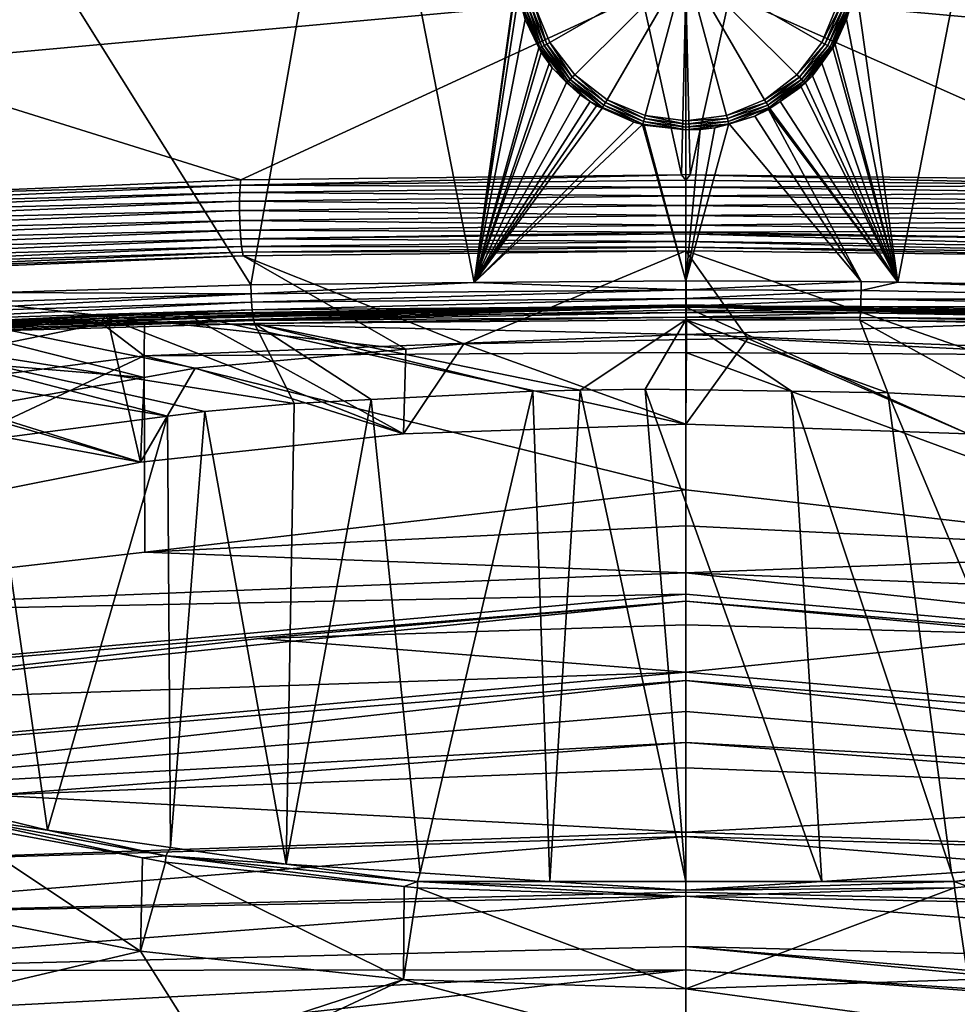
# Model space of a CAD drawing. Extents: x -33 to 33, y -182 to 158.
# Drawn here: x -10 to 4, y 111 to 126 of the extents above; entities that cross this region are included whole.
import ezdxf

# ---------------------------------------------------------------- set-up
doc = ezdxf.new("R2010")
doc.units = 0
doc.header["$MEASUREMENT"] = 0
doc.layers.get('0').update_dxf_attribs({"linetype": 'CONTINUOUS'})

msp = doc.modelspace()

# ---------------------------------------------------------------- linework, layer by layer
for points in [[(-11.798, 130.375, -37.626), (-4.841, 130.635, -38.296), (-6.401, 121.768, -37.994)], [(-4.841, 130.635, -38.296), (-3.117, 121.798, -38.133), (-6.401, 121.768, -37.994)], [(-4.841, 130.635, -38.296), (-2.498, 126.288, -38.336), (-3.117, 121.798, -38.133)], [(3.118, 121.807, -38.178), (2.493, 126.243, -38.336), (4.841, 130.632, -38.296)], [(9.708, 121.685, -37.592), (3.118, 121.807, -38.178), (4.841, 130.632, -38.296)], [(-11.798, 130.375, -37.626), (-6.401, 121.768, -37.994), (-10.081, 121.654, -37.443)], [(1.637, 129.479, -7.543), (0.646, 126.027, -3.006), (11.952, 124.997, -2.707)], [(1.637, 129.479, -7.543), (11.952, 124.997, -2.707), (12.814, 128.218, -7.357)], [(-12.816, 128.224, -7.365), (-11.953, 124.999, -2.711), (-0.647, 126.03, -3.01)], [(0, 126.481, -38.627), (-2.002, 125.332, -38.5), (-2.233, 125.888, -38.549)], [(-1.634, 124.855, -38.458), (-2.002, 125.332, -38.5), (0, 126.481, -38.627)], [(-1.156, 124.489, -38.426), (-1.634, 124.855, -38.458), (0, 126.481, -38.627)], [(0, 126.481, -38.627), (-0.598, 124.259, -38.406), (-1.156, 124.489, -38.426)], [(0, 124.181, -38.399), (-0.598, 124.259, -38.406), (0, 126.481, -38.627)], [(0, 126.481, -38.627), (2.233, 125.888, -38.549), (2.002, 125.332, -38.5)], [(0, 126.481, -38.627), (1.156, 124.489, -38.426), (0.598, 124.259, -38.406)], [(1.634, 124.855, -38.458), (1.156, 124.489, -38.426), (0, 126.481, -38.627)], [(2.002, 125.332, -38.5), (1.634, 124.855, -38.458), (0, 126.481, -38.627)], [(0.598, 124.259, -38.406), (0, 124.181, -38.399), (0, 126.481, -38.627)], [(-3.117, 121.798, -38.133), (-2.498, 126.288, -38.336), (-2.492, 126.243, -38.336)], [(-3.117, 121.798, -38.133), (-2.492, 126.243, -38.336), (-2.464, 126.039, -38.333)], [(3.118, 121.807, -38.178), (2.364, 125.668, -38.328), (2.493, 126.243, -38.336)], [(-6.549, 123.311, 1.357), (-0.647, 126.03, -3.01), (-11.953, 124.999, -2.711)], [(-0.064, 123.386, 1.625), (-0.647, 126.03, -3.01), (-6.549, 123.311, 1.357)], [(-2.464, 126.039, -38.333), (-2.364, 125.668, -38.328), (-3.117, 121.798, -38.133)], [(-0.064, 123.386, 1.625), (0, 126.114, -3.004), (-0.647, 126.03, -3.01)], [(0, 123.387, 1.628), (0, 126.114, -3.004), (-0.064, 123.386, 1.625)], [(0, 123.387, 1.628), (0.064, 123.386, 1.625), (0, 126.114, -3.004)], [(0, 126.114, -3.004), (0.064, 123.386, 1.625), (0.646, 126.027, -3.006)], [(6.778, 123.305, 1.336), (0.646, 126.027, -3.006), (0.064, 123.386, 1.625)], [(6.778, 123.305, 1.336), (11.952, 124.997, -2.707), (0.646, 126.027, -3.006)], [(-2.328, 125.865, -38.518), (-2.282, 125.875, -38.54), (-2.087, 125.286, -38.468)], [(-2.282, 125.875, -38.54), (-2.233, 125.888, -38.549), (-2.046, 125.308, -38.49)], [(-2.087, 125.286, -38.468), (-2.282, 125.875, -38.54), (-2.046, 125.308, -38.49)], [(-2.046, 125.308, -38.49), (-2.233, 125.888, -38.549), (-2.002, 125.332, -38.5)], [(2.282, 125.875, -38.54), (2.002, 125.332, -38.5), (2.233, 125.888, -38.549)], [(2.046, 125.308, -38.49), (2.002, 125.332, -38.5), (2.282, 125.875, -38.54)], [(2.328, 125.865, -38.518), (2.046, 125.308, -38.49), (2.282, 125.875, -38.54)], [(-2.416, 125.852, -38.396), (-2.397, 125.853, -38.444), (-2.166, 125.251, -38.343)], [(-2.364, 125.668, -38.328), (-2.416, 125.852, -38.396), (-2.166, 125.251, -38.343)], [(-2.397, 125.853, -38.444), (-2.367, 125.857, -38.485), (-2.149, 125.257, -38.392)], [(-2.166, 125.251, -38.343), (-2.397, 125.853, -38.444), (-2.149, 125.257, -38.392)], [(-2.367, 125.857, -38.485), (-2.328, 125.865, -38.518), (-2.122, 125.268, -38.434)], [(-2.149, 125.257, -38.392), (-2.367, 125.857, -38.485), (-2.122, 125.268, -38.434)], [(-2.122, 125.268, -38.434), (-2.328, 125.865, -38.518), (-2.087, 125.286, -38.468)], [(2.087, 125.286, -38.468), (2.046, 125.308, -38.49), (2.328, 125.865, -38.518)], [(2.367, 125.857, -38.485), (2.087, 125.286, -38.468), (2.328, 125.865, -38.518)], [(2.122, 125.268, -38.434), (2.087, 125.286, -38.468), (2.367, 125.857, -38.485)], [(2.397, 125.853, -38.444), (2.122, 125.268, -38.434), (2.367, 125.857, -38.485)], [(2.149, 125.257, -38.392), (2.122, 125.268, -38.434), (2.397, 125.853, -38.444)], [(2.416, 125.852, -38.396), (2.149, 125.257, -38.392), (2.397, 125.853, -38.444)], [(2.158, 125.256, -38.343), (2.149, 125.257, -38.392), (2.416, 125.852, -38.396)], [(2.198, 125.301, -38.325), (2.158, 125.256, -38.343), (2.416, 125.852, -38.396)], [(2.198, 125.301, -38.325), (2.416, 125.852, -38.396), (2.364, 125.668, -38.328)], [(-2.364, 125.668, -38.328), (-2.162, 125.254, -38.325), (-3.117, 121.798, -38.133)], [(-2.166, 125.251, -38.343), (-2.162, 125.254, -38.325), (-2.364, 125.668, -38.328)], [(2.198, 125.301, -38.325), (2.364, 125.668, -38.328), (3.118, 121.807, -38.178)], [(-2.087, 125.286, -38.468), (-2.046, 125.308, -38.49), (-1.704, 124.789, -38.424)], [(-2.046, 125.308, -38.49), (-2.002, 125.332, -38.5), (-1.671, 124.82, -38.448)], [(-1.704, 124.789, -38.424), (-2.046, 125.308, -38.49), (-1.671, 124.82, -38.448)], [(-1.671, 124.82, -38.448), (-2.002, 125.332, -38.5), (-1.634, 124.855, -38.458)], [(2.046, 125.308, -38.49), (1.634, 124.855, -38.458), (2.002, 125.332, -38.5)], [(1.671, 124.82, -38.448), (1.634, 124.855, -38.458), (2.046, 125.308, -38.49)], [(2.087, 125.286, -38.468), (1.671, 124.82, -38.448), (2.046, 125.308, -38.49)], [(2.164, 125.254, -38.325), (2.158, 125.256, -38.343), (2.198, 125.301, -38.325)], [(3.118, 121.807, -38.178), (2.164, 125.254, -38.325), (2.198, 125.301, -38.325)], [(-3.117, 121.798, -38.133), (-2.162, 125.254, -38.325), (-2.128, 125.184, -38.324)], [(-3.117, 121.798, -38.133), (-2.128, 125.184, -38.324), (-2.013, 125.024, -38.323)], [(-2.166, 125.251, -38.343), (-2.149, 125.257, -38.392), (-1.966, 124.959, -38.323)], [(-2.166, 125.251, -38.343), (-2.128, 125.184, -38.324), (-2.162, 125.254, -38.325)], [(-1.966, 124.959, -38.323), (-2.013, 125.024, -38.323), (-2.166, 125.251, -38.343)], [(-2.013, 125.024, -38.323), (-2.128, 125.184, -38.324), (-2.166, 125.251, -38.343)], [(-2.149, 125.257, -38.392), (-2.122, 125.268, -38.434), (-1.755, 124.745, -38.347)], [(-1.966, 124.959, -38.323), (-2.149, 125.257, -38.392), (-1.755, 124.745, -38.347)], [(-2.122, 125.268, -38.434), (-2.087, 125.286, -38.468), (-1.733, 124.763, -38.39)], [(-1.755, 124.745, -38.347), (-2.122, 125.268, -38.434), (-1.733, 124.763, -38.39)], [(-1.733, 124.763, -38.39), (-2.087, 125.286, -38.468), (-1.704, 124.789, -38.424)], [(1.704, 124.789, -38.424), (1.671, 124.82, -38.448), (2.087, 125.286, -38.468)], [(2.122, 125.268, -38.434), (1.704, 124.789, -38.424), (2.087, 125.286, -38.468)], [(1.733, 124.763, -38.39), (1.704, 124.789, -38.424), (2.122, 125.268, -38.434)], [(2.149, 125.257, -38.392), (1.733, 124.763, -38.39), (2.122, 125.268, -38.434)], [(1.755, 124.745, -38.347), (1.733, 124.763, -38.39), (2.149, 125.257, -38.392)], [(1.865, 124.843, -38.322), (1.755, 124.745, -38.347), (2.149, 125.257, -38.392)], [(1.865, 124.843, -38.322), (2.149, 125.257, -38.392), (2, 125.028, -38.323)], [(2.158, 125.256, -38.343), (2, 125.028, -38.323), (2.149, 125.257, -38.392)], [(2.164, 125.254, -38.325), (2, 125.028, -38.323), (2.158, 125.256, -38.343)], [(3.118, 121.807, -38.178), (2, 125.028, -38.323), (2.164, 125.254, -38.325)], [(-2.013, 125.024, -38.323), (-1.966, 124.959, -38.323), (-3.117, 121.798, -38.133)], [(1.865, 124.843, -38.322), (2, 125.028, -38.323), (3.118, 121.807, -38.178)], [(-6.549, 123.311, 1.357), (-11.953, 124.999, -2.711), (-11.562, 123.102, 0.605)], [(-3.117, 121.798, -38.133), (-1.966, 124.959, -38.323), (-1.751, 124.751, -38.322)], [(-1.966, 124.959, -38.323), (-1.755, 124.745, -38.347), (-1.751, 124.751, -38.322)], [(-3.117, 121.798, -38.133), (-1.751, 124.751, -38.322), (-1.556, 124.562, -38.322)], [(-1.755, 124.745, -38.347), (-1.733, 124.763, -38.39), (-1.407, 124.462, -38.322)], [(-1.751, 124.751, -38.322), (-1.755, 124.745, -38.347), (-1.556, 124.562, -38.322)], [(-1.755, 124.745, -38.347), (-1.407, 124.462, -38.322), (-1.556, 124.562, -38.322)], [(-1.733, 124.763, -38.39), (-1.704, 124.789, -38.424), (-1.225, 124.375, -38.356)], [(-1.407, 124.462, -38.322), (-1.733, 124.763, -38.39), (-1.225, 124.375, -38.356)], [(-1.704, 124.789, -38.424), (-1.671, 124.82, -38.448), (-1.205, 124.407, -38.391)], [(-1.225, 124.375, -38.356), (-1.704, 124.789, -38.424), (-1.205, 124.407, -38.391)], [(-1.671, 124.82, -38.448), (-1.634, 124.855, -38.458), (-1.181, 124.446, -38.415)], [(-1.205, 124.407, -38.391), (-1.671, 124.82, -38.448), (-1.181, 124.446, -38.415)], [(-1.181, 124.446, -38.415), (-1.634, 124.855, -38.458), (-1.156, 124.489, -38.426)], [(1.671, 124.82, -38.448), (1.156, 124.489, -38.426), (1.634, 124.855, -38.458)], [(1.181, 124.446, -38.415), (1.156, 124.489, -38.426), (1.671, 124.82, -38.448)], [(1.704, 124.789, -38.424), (1.181, 124.446, -38.415), (1.671, 124.82, -38.448)], [(1.205, 124.407, -38.391), (1.181, 124.446, -38.415), (1.704, 124.789, -38.424)], [(1.733, 124.763, -38.39), (1.205, 124.407, -38.391), (1.704, 124.789, -38.424)], [(1.225, 124.375, -38.356), (1.205, 124.407, -38.391), (1.733, 124.763, -38.39)], [(1.733, 124.763, -38.39), (1.39, 124.465, -38.322), (1.225, 124.375, -38.356)], [(1.755, 124.745, -38.347), (1.39, 124.465, -38.322), (1.733, 124.763, -38.39)], [(1.697, 124.677, -38.322), (1.39, 124.465, -38.322), (1.755, 124.745, -38.347)], [(1.755, 124.745, -38.347), (1.761, 124.74, -38.322), (1.697, 124.677, -38.322)], [(3.118, 121.807, -38.178), (1.697, 124.677, -38.322), (1.761, 124.74, -38.322)], [(1.761, 124.74, -38.322), (1.755, 124.745, -38.347), (1.865, 124.843, -38.322)], [(3.118, 121.807, -38.178), (1.761, 124.74, -38.322), (1.865, 124.843, -38.322)], [(1.39, 124.465, -38.322), (1.697, 124.677, -38.322), (3.118, 121.807, -38.178)], [(-1.556, 124.562, -38.322), (-1.407, 124.462, -38.322), (-3.117, 121.798, -38.133)], [(-3.117, 121.798, -38.133), (-1.407, 124.462, -38.322), (-1.313, 124.398, -38.322)], [(-1.407, 124.462, -38.322), (-1.225, 124.375, -38.356), (-1.313, 124.398, -38.322)], [(-1.205, 124.407, -38.391), (-1.181, 124.446, -38.415), (-0.624, 124.167, -38.37)], [(-1.181, 124.446, -38.415), (-1.156, 124.489, -38.426), (-0.611, 124.211, -38.394)], [(-0.624, 124.167, -38.37), (-1.181, 124.446, -38.415), (-0.611, 124.211, -38.394)], [(-0.611, 124.211, -38.394), (-1.156, 124.489, -38.426), (-0.598, 124.259, -38.406)], [(1.181, 124.446, -38.415), (0.598, 124.259, -38.406), (1.156, 124.489, -38.426)], [(0.611, 124.211, -38.394), (0.598, 124.259, -38.406), (1.181, 124.446, -38.415)], [(1.205, 124.407, -38.391), (0.611, 124.211, -38.394), (1.181, 124.446, -38.415)], [(1.225, 124.375, -38.356), (1.39, 124.465, -38.322), (1.236, 124.358, -38.322)], [(3.118, 121.807, -38.178), (1.236, 124.358, -38.322), (1.39, 124.465, -38.322)], [(-3.117, 121.798, -38.133), (-1.313, 124.398, -38.322), (-1.234, 124.364, -38.322)], [(-1.234, 124.364, -38.322), (-0.768, 124.158, -38.322), (-3.117, 121.798, -38.133)], [(-1.313, 124.398, -38.322), (-1.225, 124.375, -38.356), (-1.234, 124.364, -38.322)], [(-1.234, 124.364, -38.322), (-1.225, 124.375, -38.356), (-0.768, 124.158, -38.322)], [(-1.225, 124.375, -38.356), (-1.205, 124.407, -38.391), (-0.634, 124.131, -38.334)], [(-0.768, 124.158, -38.322), (-1.225, 124.375, -38.356), (-0.634, 124.131, -38.334)], [(-0.634, 124.131, -38.334), (-1.205, 124.407, -38.391), (-0.624, 124.167, -38.37)], [(0.624, 124.167, -38.37), (0.611, 124.211, -38.394), (1.205, 124.407, -38.391)], [(1.225, 124.375, -38.356), (0.624, 124.167, -38.37), (1.205, 124.407, -38.391)], [(0.634, 124.131, -38.334), (0.624, 124.167, -38.37), (1.225, 124.375, -38.356)], [(1.016, 124.249, -38.322), (0.634, 124.131, -38.334), (1.225, 124.375, -38.356)], [(1.016, 124.249, -38.322), (1.225, 124.375, -38.356), (1.215, 124.344, -38.322)], [(2.58, 121.817, -38.226), (1.016, 124.249, -38.322), (1.215, 124.344, -38.322)], [(1.225, 124.375, -38.356), (1.236, 124.358, -38.322), (1.215, 124.344, -38.322)], [(3.118, 121.807, -38.178), (1.215, 124.344, -38.322), (1.236, 124.358, -38.322)], [(2.58, 121.817, -38.226), (1.215, 124.344, -38.322), (3.118, 121.807, -38.178)], [(-3.117, 121.798, -38.133), (-0.768, 124.158, -38.322), (-0.637, 124.123, -38.322)], [(-0.634, 124.131, -38.334), (-0.637, 124.123, -38.322), (-0.768, 124.158, -38.322)], [(-0.634, 124.131, -38.334), (-0.624, 124.167, -38.37), (0, 124.048, -38.327)], [(-0.624, 124.167, -38.37), (-0.611, 124.211, -38.394), (0, 124.085, -38.363)], [(0, 124.048, -38.327), (-0.624, 124.167, -38.37), (0, 124.085, -38.363)], [(-0.611, 124.211, -38.394), (-0.598, 124.259, -38.406), (0, 124.131, -38.387)], [(0, 124.085, -38.363), (-0.611, 124.211, -38.394), (0, 124.131, -38.387)], [(0, 124.131, -38.387), (-0.598, 124.259, -38.406), (0, 124.181, -38.399)], [(0.611, 124.211, -38.394), (0, 124.181, -38.399), (0.598, 124.259, -38.406)], [(0.624, 124.167, -38.37), (0, 124.131, -38.387), (0.611, 124.211, -38.394)], [(0, 124.131, -38.387), (0, 124.181, -38.399), (0.611, 124.211, -38.394)], [(0.634, 124.131, -38.334), (0, 124.085, -38.363), (0.624, 124.167, -38.37)], [(0, 124.085, -38.363), (0, 124.131, -38.387), (0.624, 124.167, -38.37)], [(0, 121.826, -38.265), (0.425, 124.078, -38.322), (0.632, 124.138, -38.322)], [(0, 121.826, -38.265), (0.632, 124.138, -38.322), (2.58, 121.817, -38.226)], [(0.632, 124.138, -38.322), (0.425, 124.078, -38.322), (0.634, 124.131, -38.334)], [(0.632, 124.138, -38.322), (1.016, 124.249, -38.322), (2.58, 121.817, -38.226)], [(0.632, 124.138, -38.322), (0.634, 124.131, -38.334), (1.016, 124.249, -38.322)], [(-3.117, 121.798, -38.133), (-0.637, 124.123, -38.322), (0, 121.826, -38.265)], [(-0.634, 124.131, -38.334), (-0.616, 124.117, -38.322), (-0.637, 124.123, -38.322)], [(0, 121.826, -38.265), (-0.637, 124.123, -38.322), (-0.616, 124.117, -38.322)], [(0, 124.048, -38.327), (-0.616, 124.117, -38.322), (-0.634, 124.131, -38.334)], [(0, 121.826, -38.265), (-0.616, 124.117, -38.322), (0, 124.044, -38.322)], [(0, 124.048, -38.327), (0, 124.044, -38.322), (-0.616, 124.117, -38.322)], [(0.634, 124.131, -38.334), (0.425, 124.078, -38.322), (0, 124.044, -38.322)], [(0.634, 124.131, -38.334), (0, 124.044, -38.322), (0, 124.048, -38.327)], [(0, 124.048, -38.327), (0, 124.085, -38.363), (0.634, 124.131, -38.334)], [(0.208, 124.052, -38.322), (0.425, 124.078, -38.322), (0, 121.826, -38.265)], [(0.425, 124.078, -38.322), (0.208, 124.052, -38.322), (0, 124.044, -38.322)], [(0, 121.826, -38.265), (0, 124.044, -38.322), (0.208, 124.052, -38.322)], [(0, 121.826, -38.265), (0, 124.044, -38.322), (0, 121.826, -38.265)], [(-11.562, 123.102, 0.605), (-6.558, 123.231, 1.478), (-6.549, 123.311, 1.357)], [(-0.064, 123.386, 1.625), (-6.549, 123.311, 1.357), (-6.558, 123.231, 1.478)], [(0, 123.307, 1.75), (-0.064, 123.386, 1.625), (-6.558, 123.231, 1.478)], [(0, 123.307, 1.75), (-6.558, 123.231, 1.478), (0, 123.201, 1.849)], [(0, 123.387, 1.628), (-0.064, 123.386, 1.625), (0, 123.307, 1.75)], [(0, 123.307, 1.75), (0.064, 123.386, 1.625), (0, 123.387, 1.628)], [(0, 123.307, 1.75), (6.787, 123.225, 1.457), (0.064, 123.386, 1.625)], [(0, 123.201, 1.849), (6.787, 123.225, 1.457), (0, 123.307, 1.75)], [(6.787, 123.225, 1.457), (6.778, 123.305, 1.336), (0.064, 123.386, 1.625)], [(-13.967, 122.813, 0.46), (-6.567, 122.998, 1.646), (-6.564, 123.125, 1.576)], [(-13.967, 122.813, 0.46), (-6.564, 123.125, 1.576), (-13.952, 122.92, 0.366)], [(-13.952, 122.92, 0.366), (-6.564, 123.125, 1.576), (-6.558, 123.231, 1.478)], [(-13.952, 122.92, 0.366), (-6.558, 123.231, 1.478), (-11.562, 123.102, 0.605)], [(0, 123.074, 1.92), (-6.564, 123.125, 1.576), (-6.567, 122.998, 1.646)], [(0, 123.201, 1.849), (-6.558, 123.231, 1.478), (-6.564, 123.125, 1.576)], [(0, 123.201, 1.849), (-6.564, 123.125, 1.576), (0, 123.074, 1.92)], [(0, 123.201, 1.849), (6.794, 123.119, 1.555), (6.787, 123.225, 1.457)], [(0, 123.074, 1.92), (6.794, 123.119, 1.555), (0, 123.201, 1.849)], [(-13.974, 122.686, 0.527), (-6.567, 122.858, 1.684), (-6.567, 122.998, 1.646)], [(-13.974, 122.686, 0.527), (-6.567, 122.998, 1.646), (-13.967, 122.813, 0.46)], [(0, 123.074, 1.92), (-6.567, 122.998, 1.646), (0, 122.934, 1.959)], [(0, 122.934, 1.959), (-6.567, 122.998, 1.646), (-6.567, 122.858, 1.684)], [(0, 123.074, 1.92), (6.797, 122.992, 1.626), (6.794, 123.119, 1.555)], [(0, 122.934, 1.959), (6.797, 122.992, 1.626), (0, 123.074, 1.92)], [(0, 122.934, 1.959), (6.797, 122.852, 1.664), (6.797, 122.992, 1.626)], [(-13.973, 122.546, 0.562), (-6.567, 122.858, 1.684), (-13.974, 122.686, 0.527)], [(-13.973, 122.546, 0.562), (-6.564, 122.713, 1.688), (-6.567, 122.858, 1.684)], [(0, 122.934, 1.959), (-6.567, 122.858, 1.684), (0, 122.788, 1.963)], [(0, 122.788, 1.963), (-6.567, 122.858, 1.684), (-6.564, 122.713, 1.688)], [(0, 122.788, 1.963), (6.797, 122.852, 1.664), (0, 122.934, 1.959)], [(0, 122.788, 1.963), (6.794, 122.707, 1.667), (6.797, 122.852, 1.664)], [(-13.965, 122.403, 0.564), (-6.564, 122.713, 1.688), (-13.973, 122.546, 0.562)], [(-13.965, 122.403, 0.564), (-6.558, 122.571, 1.656), (-6.564, 122.713, 1.688)], [(0, 122.788, 1.963), (-6.564, 122.713, 1.688), (0, 122.646, 1.931)], [(0, 122.646, 1.931), (-6.564, 122.713, 1.688), (-6.558, 122.571, 1.656)], [(0, 122.646, 1.931), (6.794, 122.707, 1.667), (0, 122.788, 1.963)], [(0, 122.646, 1.931), (6.787, 122.565, 1.636), (6.794, 122.707, 1.667)], [(-13.95, 122.263, 0.533), (-6.558, 122.571, 1.656), (-13.965, 122.403, 0.564)], [(-13.95, 122.263, 0.533), (-6.549, 122.441, 1.592), (-6.558, 122.571, 1.656)], [(0, 122.646, 1.931), (-6.558, 122.571, 1.656), (0, 122.542, 1.88)], [(0, 122.542, 1.88), (-6.558, 122.571, 1.656), (-6.549, 122.441, 1.592)], [(0, 122.542, 1.88), (6.787, 122.565, 1.636), (0, 122.646, 1.931)], [(0, 122.542, 1.88), (6.778, 122.435, 1.571), (6.787, 122.565, 1.636)], [(-13.928, 122.136, 0.471), (-6.549, 122.441, 1.592), (-13.95, 122.263, 0.533)], [(-13.928, 122.136, 0.471), (-6.538, 122.33, 1.499), (-6.549, 122.441, 1.592)], [(0, 122.542, 1.88), (-6.549, 122.441, 1.592), (0, 122.516, 1.867)], [(0, 122.516, 1.867), (-6.549, 122.441, 1.592), (0, 122.405, 1.773)], [(0, 122.405, 1.773), (-6.549, 122.441, 1.592), (-6.538, 122.33, 1.499)], [(0, 122.405, 1.773), (-6.538, 122.33, 1.499), (0, 122.319, 1.655)], [(0, 122.542, 1.88), (0, 122.516, 1.867), (0, 122.516, 1.867)], [(0, 122.516, 1.867), (6.778, 122.435, 1.571), (0, 122.542, 1.88)], [(0, 122.516, 1.867), (0, 122.516, 1.867), (0, 122.405, 1.773)], [(0, 122.516, 1.867), (0, 122.405, 1.773), (0, 122.405, 1.773)], [(0, 122.405, 1.773), (6.767, 122.325, 1.478), (0, 122.516, 1.867)], [(0, 122.516, 1.867), (6.767, 122.325, 1.478), (6.778, 122.435, 1.571)], [(0, 122.405, 1.773), (0, 122.405, 1.773), (0, 122.319, 1.655)], [(0, 122.405, 1.773), (0, 122.319, 1.655), (0, 122.319, 1.655)], [(0, 122.319, 1.655), (6.754, 122.24, 1.361), (0, 122.405, 1.773)], [(0, 122.405, 1.773), (6.754, 122.24, 1.361), (6.767, 122.325, 1.478)], [(-13.902, 122.027, 0.38), (-6.538, 122.33, 1.499), (-13.928, 122.136, 0.471)], [(-6.526, 122.245, 1.382), (-6.538, 122.33, 1.499), (-13.902, 122.027, 0.38)], [(0, 122.319, 1.655), (-6.538, 122.33, 1.499), (-6.526, 122.245, 1.382)], [(-0.001, 122.265, 1.52), (0, 122.319, 1.655), (-6.526, 122.245, 1.382)], [(-0.001, 122.265, 1.52), (-6.526, 122.245, 1.382), (-6.513, 122.191, 1.248)], [(-6.513, 122.191, 1.248), (-3.266, 120.898, -3.546), (-0.001, 122.265, 1.52)], [(-0.001, 122.265, 1.52), (-3.266, 120.898, -3.546), (0.007, 120.961, -3.312)], [(0, 122.319, 1.655), (0, 122.319, 1.655), (-0.001, 122.265, 1.52)], [(0, 122.319, 1.655), (-0.001, 122.265, 1.52), (0.001, 122.265, 1.52)], [(-0.001, 122.265, 1.52), (0.007, 120.961, -3.312), (0.001, 122.265, 1.52)], [(0.001, 122.265, 1.52), (6.74, 122.186, 1.227), (0, 122.319, 1.655)], [(0, 122.319, 1.655), (6.74, 122.186, 1.227), (6.754, 122.24, 1.361)], [(4.136, 120.819, -3.839), (6.74, 122.186, 1.227), (0.001, 122.265, 1.52)], [(0.001, 122.265, 1.52), (0.007, 120.961, -3.312), (0.912, 120.978, -3.247)], [(0.001, 122.265, 1.52), (0.912, 120.978, -3.247), (4.136, 120.819, -3.839)], [(-6.526, 122.245, 1.382), (-13.902, 122.027, 0.38), (-13.872, 121.944, 0.267)], [(-6.513, 122.191, 1.248), (-6.526, 122.245, 1.382), (-13.872, 121.944, 0.267)], [(-6.513, 122.191, 1.248), (-13.872, 121.944, 0.267), (-13.84, 121.891, 0.137)], [(-13.84, 121.891, 0.137), (-4.123, 120.82, -3.835), (-6.513, 122.191, 1.248)], [(-6.513, 122.191, 1.248), (-4.123, 120.82, -3.835), (-3.266, 120.898, -3.546)], [(-19.989, 121.402, -1.678), (-7.971, 120.405, -5.373), (-13.84, 121.891, 0.137)], [(-13.84, 121.891, 0.137), (-7.971, 120.405, -5.373), (-7.221, 120.538, -4.879)], [(-13.84, 121.891, 0.137), (-7.221, 120.538, -4.879), (-4.123, 120.82, -3.835)], [(0, 121.826, -38.265), (0, 121.691, -38.247), (-3.117, 121.798, -38.133)], [(0, 121.691, -38.247), (0, 121.691, -38.247), (0, 121.826, -38.265)], [(0, 121.826, -38.265), (0, 121.826, -38.265), (0, 121.691, -38.247)], [(0, 121.691, -38.247), (0, 121.826, -38.265), (2.58, 121.817, -38.226)], [(-6.401, 121.768, -37.994), (-6.397, 121.635, -37.974), (-10.081, 121.654, -37.443)], [(-3.117, 121.798, -38.133), (-6.397, 121.635, -37.974), (-6.401, 121.768, -37.994)], [(-3.117, 121.798, -38.133), (0, 121.691, -38.247), (-6.397, 121.635, -37.974)], [(-6.391, 121.51, -37.926), (-6.397, 121.635, -37.974), (0, 121.691, -38.247)], [(-6.391, 121.51, -37.926), (0, 121.691, -38.247), (0, 121.565, -38.198)], [(0, 121.691, -38.247), (2.58, 121.817, -38.226), (2.578, 121.683, -38.207)], [(0, 121.691, -38.247), (0, 121.691, -38.247), (0, 121.565, -38.198)], [(0, 121.565, -38.198), (0, 121.691, -38.247), (0, 121.565, -38.198)], [(0, 121.565, -38.198), (0, 121.691, -38.247), (2.578, 121.683, -38.207)], [(0, 121.565, -38.198), (2.578, 121.683, -38.207), (2.576, 121.557, -38.158)], [(2.576, 121.557, -38.158), (2.578, 121.683, -38.207), (9.701, 121.553, -37.572)], [(2.578, 121.683, -38.207), (2.58, 121.817, -38.226), (3.118, 121.807, -38.178)], [(2.578, 121.683, -38.207), (3.118, 121.807, -38.178), (9.701, 121.553, -37.572)], [(3.118, 121.807, -38.178), (9.708, 121.685, -37.592), (9.701, 121.553, -37.572)], [(-12.322, 121.454, -37.085), (-10.081, 121.654, -37.443), (-6.397, 121.635, -37.974)], [(-12.306, 121.332, -37.037), (-12.322, 121.454, -37.085), (-6.397, 121.635, -37.974)], [(-12.306, 121.332, -37.037), (-6.397, 121.635, -37.974), (-6.391, 121.51, -37.926)], [(-6.382, 121.399, -37.85), (-6.391, 121.51, -37.926), (0, 121.565, -38.198)], [(-6.382, 121.399, -37.85), (0, 121.565, -38.198), (0, 121.453, -38.123)], [(0, 121.453, -38.123), (0, 121.565, -38.198), (0, 121.565, -38.198)], [(0, 121.453, -38.123), (0, 121.565, -38.198), (0, 121.453, -38.123)], [(0, 121.453, -38.123), (0, 121.565, -38.198), (2.576, 121.557, -38.158)], [(0, 121.453, -38.123), (2.576, 121.557, -38.158), (2.573, 121.445, -38.083)], [(2.573, 121.445, -38.083), (2.576, 121.557, -38.158), (9.69, 121.429, -37.523)], [(2.576, 121.557, -38.158), (9.701, 121.553, -37.572), (9.69, 121.429, -37.523)], [(-19.989, 121.402, -1.678), (-10.684, 119.924, -7.155), (-7.971, 120.405, -5.373)], [(-12.286, 121.224, -36.963), (-12.306, 121.332, -37.037), (-6.391, 121.51, -37.926)], [(-12.286, 121.224, -36.963), (-6.391, 121.51, -37.926), (-6.382, 121.399, -37.85)], [(-12.261, 121.135, -36.868), (-12.286, 121.224, -36.963), (-6.382, 121.399, -37.85)], [(-12.261, 121.135, -36.868), (-6.382, 121.399, -37.85), (-6.371, 121.307, -37.752)], [(0, 121.458, 3.986), (-8.565, 121.272, 3.297), (-8.583, 121.24, 3.421)], [(0, 121.458, 3.986), (-8.583, 121.24, 3.421), (0, 121.442, 4.039)], [(0, 121.442, 4.039), (-8.583, 121.24, 3.421), (-7.967, 121.213, 3.543)], [(0, 121.465, 3.877), (0, 121.472, 3.768), (-8.565, 121.272, 3.297)], [(-8.565, 121.272, 3.297), (0, 121.472, 3.768), (-8.545, 121.319, 3.158)], [(0, 121.465, 3.877), (-8.565, 121.272, 3.297), (0, 121.458, 3.986)], [(0, 121.472, 3.768), (0, 121.463, 3.713), (-8.545, 121.319, 3.158)], [(0, 121.463, 3.713), (0, 121.439, 3.552), (-8.545, 121.319, 3.158)], [(-8.545, 121.319, 3.158), (0, 121.439, 3.552), (-7.34, 121.33, 3.146)], [(0, 121.442, 4.039), (-7.967, 121.213, 3.543), (0, 121.397, 4.195)], [(0, 121.397, 4.195), (-7.967, 121.213, 3.543), (0, 121.033, 5.12)], [(0, 119.715, -2.882), (-7.34, 121.33, 3.146), (0, 121.439, 3.552)], [(-6.371, 121.307, -37.752), (-6.382, 121.399, -37.85), (0, 121.453, -38.123)], [(-6.371, 121.307, -37.752), (0, 121.453, -38.123), (0, 121.36, -38.024)], [(0, 121.463, 3.713), (0, 121.472, 3.768), (8.545, 121.319, 3.158)], [(8.545, 121.319, 3.158), (0, 121.472, 3.768), (8.568, 121.321, 3.324)], [(0, 121.465, 3.877), (8.568, 121.321, 3.324), (0, 121.472, 3.768)], [(0, 121.458, 3.986), (8.568, 121.321, 3.324), (0, 121.465, 3.877)], [(0, 121.439, 3.552), (0, 121.463, 3.713), (8.512, 121.26, 2.884)], [(8.512, 121.26, 2.884), (0, 121.463, 3.713), (8.545, 121.319, 3.158)], [(0, 121.442, 4.039), (8.589, 121.295, 3.488), (0, 121.458, 3.986)], [(0, 121.458, 3.986), (8.589, 121.295, 3.488), (8.568, 121.321, 3.324)], [(0, 121.36, -38.024), (0, 121.453, -38.123), (0, 121.453, -38.123)], [(0, 121.36, -38.024), (0, 121.453, -38.123), (0, 121.36, -38.024)], [(0, 121.36, -38.024), (0, 121.453, -38.123), (2.573, 121.445, -38.083)], [(0, 121.36, -38.024), (2.573, 121.445, -38.083), (2.569, 121.352, -37.984)], [(0, 121.442, 4.039), (0, 121.397, 4.195), (7.57, 121.279, 3.774)], [(7.57, 121.279, 3.774), (7.97, 121.259, 3.703), (0, 121.442, 4.039)], [(0, 121.442, 4.039), (7.97, 121.259, 3.703), (8.589, 121.295, 3.488)], [(0, 119.715, -2.882), (0, 121.439, 3.552), (4.154, 119.573, -3.41)], [(4.154, 119.573, -3.41), (0, 121.439, 3.552), (8.512, 121.26, 2.884)], [(0, 121.397, 4.195), (0, 121.033, 5.12), (7.57, 121.279, 3.774)], [(2.569, 121.352, -37.984), (2.573, 121.445, -38.083), (9.675, 121.319, -37.449)], [(2.573, 121.445, -38.083), (9.69, 121.429, -37.523), (9.675, 121.319, -37.449)], [(-16.916, 120.637, 1.501), (-8.565, 121.272, 3.297), (-16.927, 120.82, 1.481)], [(-16.927, 120.82, 1.481), (-8.565, 121.272, 3.297), (-12.739, 121.119, 2.415)], [(-16.916, 120.637, 1.501), (-8.583, 121.24, 3.421), (-8.565, 121.272, 3.297)], [(-16.109, 120.71, 1.76), (-8.583, 121.24, 3.421), (-16.916, 120.637, 1.501)], [(-16.109, 120.71, 1.76), (-10.736, 121.15, 3.316), (-8.583, 121.24, 3.421)], [(-8.024, 119.158, -4.959), (-13.956, 121.011, 1.957), (-8.51, 121.274, 2.936)], [(-12.739, 121.119, 2.415), (-8.51, 121.274, 2.936), (-13.956, 121.011, 1.957)], [(-8.565, 121.272, 3.297), (-8.545, 121.319, 3.158), (-12.739, 121.119, 2.415)], [(-12.739, 121.119, 2.415), (-8.545, 121.319, 3.158), (-8.51, 121.274, 2.936)], [(-12.234, 121.069, -36.757), (-12.261, 121.135, -36.868), (-6.371, 121.307, -37.752)], [(-12.234, 121.069, -36.757), (-6.371, 121.307, -37.752), (-6.36, 121.239, -37.637)], [(-12.205, 121.031, -36.633), (-12.234, 121.069, -36.757), (-6.36, 121.239, -37.637)], [(-12.205, 121.031, -36.633), (-6.36, 121.239, -37.637), (-6.347, 121.199, -37.509)], [(-8.595, 121.199, 3.491), (-8.583, 121.24, 3.421), (-10.736, 121.15, 3.316)], [(-8.583, 121.24, 3.421), (-8.595, 121.199, 3.491), (-7.967, 121.213, 3.543)], [(-8.545, 121.319, 3.158), (-7.34, 121.33, 3.146), (-8.51, 121.274, 2.936)], [(-4.154, 119.573, -3.41), (-8.51, 121.274, 2.936), (-7.34, 121.33, 3.146)], [(-8.024, 119.158, -4.959), (-8.51, 121.274, 2.936), (-4.154, 119.573, -3.41)], [(-4.154, 119.573, -3.41), (-7.34, 121.33, 3.146), (0, 119.715, -2.882)], [(-6.36, 121.239, -37.637), (-6.371, 121.307, -37.752), (0, 121.36, -38.024)], [(-6.36, 121.239, -37.637), (0, 121.36, -38.024), (-0.001, 121.292, -37.907)], [(-6.347, 121.199, -37.509), (-6.36, 121.239, -37.637), (-0.001, 121.292, -37.907)], [(-6.347, 121.199, -37.509), (-0.001, 121.292, -37.907), (-0.001, 121.251, -37.778)], [(-1.556, 120.216, -32.4), (-6.347, 121.199, -37.509), (-0.001, 121.251, -37.778)], [(-0.001, 121.251, -37.778), (-0.6, 120.233, -32.489), (-1.556, 120.216, -32.4)], [(-0.001, 121.251, -37.778), (1.552, 120.2, -32.322), (-0.6, 120.233, -32.489)], [(-0.001, 121.292, -37.907), (0, 121.36, -38.024), (0, 121.36, -38.024)], [(-0.001, 121.292, -37.907), (0, 121.36, -38.024), (0.001, 121.292, -37.907)], [(-0.001, 121.251, -37.778), (-0.001, 121.292, -37.907), (0.001, 121.292, -37.907)], [(-0.001, 121.251, -37.778), (0.001, 121.292, -37.907), (0.001, 121.251, -37.778)], [(0.001, 121.251, -37.778), (1.552, 120.2, -32.322), (-0.001, 121.251, -37.778)], [(0.001, 121.292, -37.907), (0, 121.36, -38.024), (2.569, 121.352, -37.984)], [(7.57, 121.279, 3.774), (0, 121.033, 5.12), (7.97, 120.723, 5.076)], [(0.001, 121.292, -37.907), (2.569, 121.352, -37.984), (2.565, 121.284, -37.867)], [(0.001, 121.251, -37.778), (0.001, 121.292, -37.907), (2.565, 121.284, -37.867)], [(0.001, 121.251, -37.778), (2.565, 121.284, -37.867), (2.56, 121.244, -37.738)], [(2.56, 121.244, -37.738), (2.97, 120.179, -32.211), (0.001, 121.251, -37.778)], [(0.001, 121.251, -37.778), (2.97, 120.179, -32.211), (1.552, 120.2, -32.322)], [(2.56, 121.244, -37.738), (2.565, 121.284, -37.867), (9.638, 121.162, -37.238)], [(2.56, 121.244, -37.738), (9.638, 121.162, -37.238), (9.618, 121.123, -37.112)], [(9.618, 121.123, -37.112), (4.646, 120.095, -31.775), (2.56, 121.244, -37.738)], [(2.56, 121.244, -37.738), (4.646, 120.095, -31.775), (2.97, 120.179, -32.211)], [(2.565, 121.284, -37.867), (2.569, 121.352, -37.984), (9.658, 121.229, -37.352)], [(2.565, 121.284, -37.867), (9.658, 121.229, -37.352), (9.638, 121.162, -37.238)], [(2.569, 121.352, -37.984), (9.675, 121.319, -37.449), (9.658, 121.229, -37.352)], [(-10.736, 121.15, 3.316), (-16.134, 119.655, 4.921), (-8.595, 121.199, 3.491)], [(-8.595, 121.199, 3.491), (-16.134, 119.655, 4.921), (-7.97, 120.723, 5.076)], [(-6.347, 121.199, -37.509), (-5.766, 120.02, -31.383), (-12.205, 121.031, -36.633)], [(-8.595, 121.199, 3.491), (-7.97, 120.723, 5.076), (-7.967, 121.213, 3.543)], [(0, 121.033, 5.12), (-7.967, 121.213, 3.543), (-7.97, 120.723, 5.076)], [(-2.253, 120.203, -32.335), (-6.347, 121.199, -37.509), (-1.556, 120.216, -32.4)], [(-2.253, 120.203, -32.335), (-4.631, 120.079, -31.69), (-6.347, 121.199, -37.509)], [(-6.347, 121.199, -37.509), (-4.631, 120.079, -31.69), (-5.766, 120.02, -31.383)], [(-16.781, 120.765, 1.039), (-13.956, 121.011, 1.957), (-8.024, 119.158, -4.959)], [(-12.205, 121.031, -36.633), (-7.626, 119.834, -30.417), (-14.152, 120.938, -36.152)], [(-5.766, 120.02, -31.383), (-7.077, 119.905, -30.786), (-12.205, 121.031, -36.633)], [(-12.205, 121.031, -36.633), (-7.077, 119.905, -30.786), (-7.626, 119.834, -30.417)], [(0, 121.033, 5.12), (-7.97, 120.723, 5.076), (0, 120.773, 5.781)], [(0, 119.715, -2.882), (0.007, 120.961, -3.312), (-3.266, 120.898, -3.546)], [(0, 121.033, 5.12), (0, 120.773, 5.781), (7.97, 120.723, 5.076)], [(4.154, 119.573, -3.41), (0.912, 120.978, -3.247), (0, 119.715, -2.882)], [(0, 119.715, -2.882), (0.912, 120.978, -3.247), (0.007, 120.961, -3.312)], [(4.154, 119.573, -3.41), (4.136, 120.819, -3.839), (0.912, 120.978, -3.247)], [(-7.626, 119.834, -30.417), (-10.223, 119.498, -28.672), (-14.152, 120.938, -36.152)], [(-4.154, 119.573, -3.41), (-4.123, 120.82, -3.835), (-7.221, 120.538, -4.879)], [(0, 119.715, -2.882), (-3.266, 120.898, -3.546), (-4.154, 119.573, -3.41)], [(-4.154, 119.573, -3.41), (-3.266, 120.898, -3.546), (-4.123, 120.82, -3.835)], [(-11.348, 118.498, -7.422), (-16.781, 120.765, 1.039), (-8.024, 119.158, -4.959)], [(-16.127, 116.896, 15.823), (-7.97, 120.723, 5.076), (-16.134, 119.655, 4.921)], [(-7.963, 117.835, 15.959), (-7.97, 120.723, 5.076), (-16.127, 116.896, 15.823)], [(0, 120.773, 5.781), (-7.97, 120.723, 5.076), (0, 118.748, 12.661)], [(-7.963, 117.835, 15.959), (0, 118.748, 12.661), (-7.97, 120.723, 5.076)], [(0, 120.773, 5.781), (0, 118.748, 12.661), (7.963, 117.835, 15.959)], [(7.97, 120.723, 5.076), (0, 120.773, 5.781), (7.963, 117.835, 15.959)], [(-4.154, 119.573, -3.41), (-7.221, 120.538, -4.879), (-8.024, 119.158, -4.959)], [(-8.024, 119.158, -4.959), (-7.221, 120.538, -4.879), (-7.971, 120.405, -5.373)], [(-8.024, 119.158, -4.959), (-7.971, 120.405, -5.373), (-10.684, 119.924, -7.155)], [(0, 112.988, -34.142), (-1.556, 120.216, -32.4), (-0.6, 120.233, -32.489)], [(0, 112.988, -34.142), (-0.6, 120.233, -32.489), (2.002, 112.988, -34.142)], [(2.002, 112.988, -34.142), (-0.6, 120.233, -32.489), (1.552, 120.2, -32.322)], [(-3.911, 113.115, -33.669), (-4.631, 120.079, -31.69), (-2.253, 120.203, -32.335)], [(-3.911, 113.115, -33.669), (-2.253, 120.203, -32.335), (-2.002, 112.988, -34.142)], [(-2.002, 112.988, -34.142), (-2.253, 120.203, -32.335), (-1.556, 120.216, -32.4)], [(-2.002, 112.988, -34.142), (-1.556, 120.216, -32.4), (0, 112.988, -34.142)], [(2.002, 112.988, -34.142), (1.552, 120.2, -32.322), (3.911, 113.115, -33.669)], [(3.911, 113.115, -33.669), (1.552, 120.2, -32.322), (2.97, 120.179, -32.211)], [(3.911, 113.115, -33.669), (2.97, 120.179, -32.211), (5.882, 113.245, -33.182)], [(5.882, 113.245, -33.182), (2.97, 120.179, -32.211), (4.646, 120.095, -31.775)], [(-5.882, 113.245, -33.182), (-7.077, 119.905, -30.786), (-5.766, 120.02, -31.383)], [(-5.882, 113.245, -33.182), (-4.631, 120.079, -31.69), (-3.911, 113.115, -33.669)], [(-5.882, 113.245, -33.182), (-5.766, 120.02, -31.383), (-4.631, 120.079, -31.69)], [(-8.024, 119.158, -4.959), (-10.684, 119.924, -7.155), (-11.348, 118.498, -7.422)], [(-9.393, 113.744, -31.322), (-10.223, 119.498, -28.672), (-7.626, 119.834, -30.417)], [(-9.393, 113.744, -31.322), (-7.626, 119.834, -30.417), (-7.582, 113.487, -32.281)], [(-7.582, 113.487, -32.281), (-7.626, 119.834, -30.417), (-7.077, 119.905, -30.786)], [(-7.582, 113.487, -32.281), (-7.077, 119.905, -30.786), (-5.882, 113.245, -33.182)], [(-10.786, 114.081, -30.063), (-10.223, 119.498, -28.672), (-9.393, 113.744, -31.322)], [(0, 118.222, 16.013), (0, 118.748, 12.661), (-7.963, 117.835, 15.959)], [(7.963, 117.835, 15.959), (0, 118.748, 12.661), (0, 118.222, 16.013)], [(0, 118.222, 16.013), (-7.963, 117.835, 15.959), (0, 117.531, 20.415)], [(7.963, 117.835, 15.959), (0, 118.222, 16.013), (0, 117.531, 20.415)], [(0, 117.531, 20.415), (-7.963, 117.835, 15.959), (-16.127, 116.896, 15.823)], [(0, 117.531, 20.415), (16.127, 116.896, 15.823), (7.963, 117.835, 15.959)], [(0, 117.531, 20.415), (-16.127, 116.896, 15.823), (0, 117.215, 24.187)], [(16.127, 116.896, 15.823), (0, 117.531, 20.415), (16.121, 115.776, 26.971)], [(16.121, 115.776, 26.971), (0, 117.531, 20.415), (0, 117.215, 24.187)], [(0, 117.215, 24.187), (-16.127, 116.896, 15.823), (-16.121, 115.776, 26.971)], [(0, 117.215, 24.187), (-16.121, 115.776, 26.971), (0, 117.113, 27.155)], [(16.121, 115.776, 26.971), (0, 117.215, 24.187), (0, 117.113, 27.155)], [(0, 117.113, 27.155), (-16.121, 115.776, 26.971), (-15.325, 115.552, 37.329)], [(0, 117.113, 27.155), (-15.325, 115.552, 37.329), (-6.271, 116.564, 37.329)], [(-6.271, 116.564, 37.329), (0, 116.762, 37.33), (0, 117.113, 27.155)], [(0, 117.113, 27.155), (0, 116.762, 37.33), (5.408, 116.616, 37.329)], [(0, 117.113, 27.155), (5.408, 116.616, 37.329), (16.121, 115.776, 26.971)], [(0, 116.762, 37.33), (-6.271, 116.564, 37.329), (0, 116.068, 96.833)], [(0, 116.762, 37.33), (0, 116.068, 96.833), (5.408, 116.616, 37.329)], [(5.408, 116.616, 37.329), (0, 116.068, 96.833), (16.115, 114.636, 96.807)], [(0, 116.068, 96.833), (-6.271, 116.564, 37.329), (-15.325, 115.552, 37.329)], [(0, 115.944, 107.436), (0, 116.068, 96.833), (-16.115, 114.636, 96.807)], [(0, 116.068, 96.833), (-15.325, 115.552, 37.329), (-16.115, 114.636, 96.807)], [(16.115, 114.636, 96.807), (0, 116.068, 96.833), (0, 115.944, 107.436)], [(0, 115.49, 126.938), (0, 115.944, 107.436), (-16.118, 114.155, 126.914)], [(-16.118, 114.155, 126.914), (0, 115.944, 107.436), (-16.115, 114.636, 96.807)], [(16.118, 114.155, 126.914), (16.115, 114.636, 96.807), (0, 115.944, 107.436)], [(16.118, 114.155, 126.914), (0, 115.944, 107.436), (0, 115.49, 126.938)], [(0, 115.033, 146.611), (0, 115.49, 126.938), (-16.118, 114.155, 126.914)], [(16.118, 114.155, 126.914), (0, 115.49, 126.938), (0, 115.033, 146.611)], [(-10.209, 114.256, 156.258), (0, 115.033, 146.611), (-16.118, 114.155, 126.914)], [(0, 114.66, 156.258), (0, 115.033, 146.611), (-10.209, 114.256, 156.258)], [(0, 115.033, 146.611), (0, 114.66, 156.258), (10.182, 114.26, 156.258)], [(0, 115.033, 146.611), (10.182, 114.26, 156.258), (16.118, 114.155, 126.914)], [(0, 113.714, 175.465), (0, 114.66, 156.258), (-10.209, 114.256, 156.258)], [(0, 113.714, 175.465), (10.182, 114.26, 156.258), (0, 114.66, 156.258)], [(0, 113.714, 175.465), (-10.209, 114.256, 156.258), (-14.315, 113.225, 175.602)], [(0, 113.714, 175.465), (14.315, 113.225, 175.602), (10.182, 114.26, 156.258)], [(-9.393, 113.744, -31.322), (-10.89, 113.965, -30.147), (-10.786, 114.081, -30.063)], [(-11.348, 112.624, -29.344), (-10.896, 113.873, -30.129), (-8.024, 111.964, -31.807)], [(-7.997, 113.336, -32.136), (-10.896, 113.873, -30.129), (-10.89, 113.965, -30.147)], [(-8.024, 111.964, -31.807), (-10.896, 113.873, -30.129), (-7.997, 113.336, -32.136)], [(-7.655, 113.365, -32.386), (-7.997, 113.336, -32.136), (-10.89, 113.965, -30.147)], [(-9.393, 113.744, -31.322), (-7.655, 113.365, -32.386), (-10.89, 113.965, -30.147)], [(0, 113.714, 175.465), (-14.315, 113.225, 175.602), (0, 113.65, 176.76)], [(-7.582, 113.487, -32.281), (-7.655, 113.365, -32.386), (-9.393, 113.744, -31.322)], [(0, 113.65, 176.76), (14.315, 113.225, 175.602), (0, 113.714, 175.465)], [(0, 113.65, 176.76), (-14.315, 113.225, 175.602), (-14.275, 112.489, 185.323)], [(-14.275, 112.489, 185.323), (0, 112.829, 185.161), (0, 113.65, 176.76)], [(0, 112.829, 185.161), (14.275, 112.489, 185.323), (0, 113.65, 176.76)], [(0, 113.65, 176.76), (14.275, 112.489, 185.323), (14.315, 113.225, 175.602)], [(-5.882, 113.245, -33.182), (-7.655, 113.365, -32.386), (-7.582, 113.487, -32.281)], [(-8.024, 111.964, -31.807), (-7.997, 113.336, -32.136), (-7.659, 113.273, -32.37)], [(-8.024, 111.964, -31.807), (-7.659, 113.273, -32.37), (-4.154, 111.549, -33.356)], [(-7.655, 113.365, -32.386), (-7.659, 113.273, -32.37), (-7.997, 113.336, -32.136)], [(-4.145, 112.917, -33.699), (-7.659, 113.273, -32.37), (-7.655, 113.365, -32.386)], [(-4.154, 111.549, -33.356), (-7.659, 113.273, -32.37), (-4.145, 112.917, -33.699)], [(-3.949, 112.99, -33.788), (-4.145, 112.917, -33.699), (-7.655, 113.365, -32.386)], [(-5.882, 113.245, -33.182), (-3.949, 112.99, -33.788), (-7.655, 113.365, -32.386)], [(7.655, 113.365, -32.386), (4.145, 112.917, -33.699), (3.949, 112.99, -33.788)], [(3.949, 112.99, -33.788), (5.882, 113.245, -33.182), (7.655, 113.365, -32.386)], [(-3.911, 113.115, -33.669), (-3.949, 112.99, -33.788), (-5.882, 113.245, -33.182)], [(3.949, 112.99, -33.788), (3.911, 113.115, -33.669), (5.882, 113.245, -33.182)], [(-3.949, 112.99, -33.788), (-3.951, 112.897, -33.772), (-4.145, 112.917, -33.699)], [(0, 112.769, -34.249), (-3.951, 112.897, -33.772), (-3.949, 112.99, -33.788)], [(-2.002, 112.988, -34.142), (-3.949, 112.99, -33.788), (-3.911, 113.115, -33.669)], [(0, 112.862, -34.265), (0, 112.769, -34.249), (-3.949, 112.99, -33.788)], [(-2.002, 112.988, -34.142), (0, 112.862, -34.265), (-3.949, 112.99, -33.788)], [(0, 112.988, -34.142), (0, 112.862, -34.265), (-2.002, 112.988, -34.142)], [(0, 112.862, -34.265), (2.002, 112.988, -34.142), (3.949, 112.99, -33.788)], [(0, 112.862, -34.265), (3.949, 112.99, -33.788), (3.951, 112.897, -33.772)], [(0, 112.988, -34.142), (2.002, 112.988, -34.142), (0, 112.862, -34.265)], [(2.002, 112.988, -34.142), (3.911, 113.115, -33.669), (3.949, 112.99, -33.788)], [(3.951, 112.897, -33.772), (3.949, 112.99, -33.788), (4.145, 112.917, -33.699)], [(-4.154, 111.549, -33.356), (-4.145, 112.917, -33.699), (-3.951, 112.897, -33.772)], [(0, 111.408, -33.884), (-4.154, 111.549, -33.356), (-3.951, 112.897, -33.772)], [(-3.951, 112.897, -33.772), (0, 112.769, -34.249), (0, 111.408, -33.884)], [(0, 111.408, -33.884), (0, 112.769, -34.249), (3.951, 112.897, -33.772)], [(0, 111.408, -33.884), (3.951, 112.897, -33.772), (4.154, 111.549, -33.356)], [(3.951, 112.897, -33.772), (0, 112.769, -34.249), (0, 112.862, -34.265)], [(4.154, 111.549, -33.356), (3.951, 112.897, -33.772), (4.145, 112.917, -33.699)], [(-14.275, 112.489, 185.323), (0, 112.775, 185.716), (0, 112.829, 185.161)], [(-14.197, 111.681, 190.112), (0, 112.775, 185.716), (-14.275, 112.489, 185.323)], [(-14.197, 111.681, 190.112), (0, 112.033, 189.951), (0, 112.775, 185.716)], [(0, 112.775, 185.716), (14.275, 112.489, 185.323), (0, 112.829, 185.161)], [(0, 112.033, 189.951), (14.197, 111.681, 190.112), (0, 112.775, 185.716)], [(0, 112.775, 185.716), (14.197, 111.681, 190.112), (14.275, 112.489, 185.323)], [(-11.348, 112.624, -29.344), (-8.024, 111.964, -31.807), (-12.624, 110.886, -35.831)], [(0, 111.69, 191.909), (0, 112.033, 189.951), (-14.197, 111.681, 190.112)], [(12.766, 110.951, 193.392), (14.197, 111.681, 190.112), (0, 112.033, 189.951)], [(12.766, 110.951, 193.392), (0, 112.033, 189.951), (11.078, 110.955, 193.805)], [(11.078, 110.955, 193.805), (0, 112.033, 189.951), (0, 111.69, 191.909)], [(-12.624, 110.886, -35.831), (-8.024, 111.964, -31.807), (-7.149, 110.571, -37.007)], [(-7.149, 110.571, -37.007), (-8.024, 111.964, -31.807), (-4.154, 111.549, -33.356)], [(-14.12, 110.949, 193.07), (0, 111.69, 191.909), (-14.197, 111.681, 190.112)], [(-6.545, 110.954, 194.28), (0, 111.69, 191.909), (-14.12, 110.949, 193.07)], [(-6.545, 110.954, 194.28), (0, 110.942, 194.463), (0, 111.69, 191.909)], [(11.078, 110.955, 193.805), (0, 111.69, 191.909), (9.994, 110.955, 193.938)], [(9.994, 110.955, 193.938), (0, 111.69, 191.909), (0, 110.942, 194.463)], [(-7.149, 110.571, -37.007), (-4.154, 111.549, -33.356), (-6.266, 110.555, -37.066)], [(-6.266, 110.555, -37.066), (-4.154, 111.549, -33.356), (0, 110.444, -37.482)], [(0, 110.444, -37.482), (-4.154, 111.549, -33.356), (0, 111.408, -33.884)], [(6.265, 110.558, -37.055), (0, 111.408, -33.884), (4.154, 111.549, -33.356)], [(0, 110.444, -37.482), (0, 111.408, -33.884), (6.265, 110.558, -37.055)]]:
    msp.add_3dface(points)

doc.saveas('drawing.dxf')
